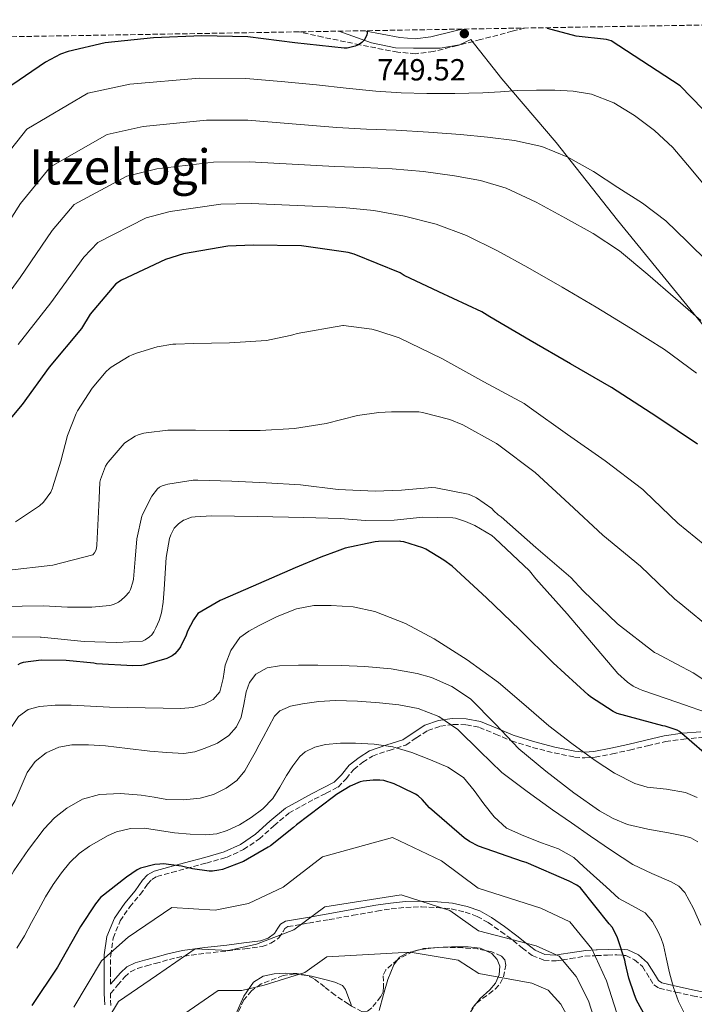
# Model space of a CAD drawing. Units: metres. Extents: x 613926 to 617393, y 4750197 to 4752568.
# Drawn here: x 616613 to 616834, y 4752238 to 4752561 of the extents above; entities that cross this region are included whole.
import ezdxf
from ezdxf.enums import TextEntityAlignment as Align

# ---------------------------------------------------------------- set-up
doc = ezdxf.new("R2010")
doc.units = ezdxf.units.M
doc.header["$MEASUREMENT"] = 0
doc.linetypes.add('DGN Style 3', pattern=[2.435890702152634, 1.739921930109024, -0.6959687720436097])
for name, color, linetype, lineweight in [('Camino', 7, 'DGN Style 3', 0), ('Cota de punto acotado terreno', 7, 'Continuous', 0), ('Curva de nivel directora', 30, 'Continuous', 30), ('Curva de nivel intermedia', 30, 'Continuous', 0), ('Estanque', 4, 'Continuous', 0), ('Límite de municipio', 7, 'Continuous', 0), ('Línea de cambio de uso (parcela vista)', 92, 'Continuous', 0), ('Margen derecho', 7, 'Continuous', 0), ('Punto acotado terreno (símbolo)', 7, 'Continuous', 0), ('Texto de Área (paraje) menor', 7, 'Continuous', 0), ('Zona arbolada', 92, 'DGN Style 3', 0)]:
    doc.layers.add(name, color=color, linetype=linetype, lineweight=lineweight)
doc.styles.add('Style-Arial', font='arial.ttf')

# ---------------------------------------------------------------- blocks, each defined once
blk = doc.blocks.new('5PATER')
at = {"layer": 'Estanque', "linetype": 'Continuous', "lineweight": 0}
h = blk.add_hatch(color=51, dxfattribs=at)
edge = h.paths.add_edge_path()
edge.add_ellipse((0, 0), major_axis=(-0.1095731443231308, -0.1110710700762829), ratio=0.9994222409660317, start_angle=0, end_angle=360)

msp = doc.modelspace()

# ---------------------------------------------------------------- linework, layer by layer
at = {"layer": 'Camino', "color": 7, "linetype": 'DGN Style 3', "lineweight": 0}
for points in [[(616778.5199999993, 4752558.51, 750.3399999999967), (616774.4800000002, 4752557.45, 750.3600000000006), (616764.0799999976, 4752554.720000002, 750.4199999999984), (616756.469999999, 4752552.77, 750.4199999999984), (616748.5799999967, 4752550.800000001, 750.4199999999984), (616742.7099999993, 4752550.07, 750.4600000000065), (616736.8399999997, 4752550.580000003, 750.4900000000054), (616724.4200000011, 4752552.990000002, 750.4900000000054), (616712.2399999971, 4752555.510000001, 750.4900000000054), (616704.4499999997, 4752557.260000001, 750.4900000000054)], [(616642.5100000006, 4752244.680000001, 668.4700000000012), (616642.4999999994, 4752248.650000001, 669.75), (616642.5699999988, 4752254.150000002, 671.2400000000056), (616643.36, 4752259.790000001, 671.8200000000071), (616645.6499999989, 4752265.42, 672.1999999999971), (616648.8299999973, 4752270.02, 672.7500000000001), (616652.3000000007, 4752274.119999999, 673.3500000000058), (616654.699999999, 4752277.550000003, 673.9600000000065), (616656.0399999979, 4752279.050000002, 674.2899999999937), (616657.739999999, 4752280.010000001, 674.5700000000071), (616662.5699999991, 4752281.360000002, 675.0599999999978), (616667.4100000005, 4752282.630000001, 675.3999999999943), (616673.9999999999, 4752284.440000001, 675.7200000000012), (616680.5899999992, 4752286.28, 676.0399999999937), (616686.2199999974, 4752288.84, 676.4299999999931), (616691.4099999998, 4752292.36, 676.8099999999978), (616696.1999999997, 4752296.700000001, 677.0500000000029), (616701.1299999983, 4752300.810000001, 677.1900000000023), (616705.2800000012, 4752303.16, 677.1199999999953), (616709.4499999998, 4752305.42, 677.1300000000048), (616713.3700000005, 4752307.369999999, 677.6300000000048), (616717.2600000018, 4752309.390000002, 678.2200000000012), (616719.9400000018, 4752312.119999999, 678.5200000000041), (616722.3799999983, 4752315.15, 678.8600000000007), (616725.370000001, 4752317.540000002, 679.3800000000049), (616728.5899999996, 4752319.560000001, 680.0099999999948), (616734.0300000003, 4752321.42, 681.1199999999955), (616739.4699999985, 4752323.150000002, 682.25), (616743.0300000012, 4752325.550000001, 682.6799999999931), (616746.6999999991, 4752327.950000001, 683.2100000000064), (616750.87, 4752329.340000002, 684.2500000000001), (616755.0900000001, 4752329.930000002, 685.3800000000047), (616759.3999999972, 4752329.850000001, 686.6100000000009), (616763.6599999998, 4752328.970000001, 687.8200000000071), (616768.9499999981, 4752326.76, 688.3000000000029), (616774.2199999987, 4752324.550000002, 688.779999999999), (616781.1499999978, 4752322.400000001, 690.8800000000047), (616788.2399999978, 4752320.580000003, 693.0000000000002), (616794.9600000011, 4752319.220000001, 694.8099999999978), (616798.3200000006, 4752318.930000001, 695.6399999999994), (616801.6800000002, 4752319.180000001, 696.3300000000019), (616807.3399999996, 4752320.28, 697.3000000000029), (616813.0100000004, 4752321.540000003, 698.25), (616818.9200000024, 4752322.939999999, 699.2299999999959), (616824.85, 4752324.300000001, 700.2299999999963), (616830.7799999999, 4752325.15, 701.300000000003), (616836.7500000001, 4752325.640000002, 702.4100000000036)], [(616642.5799999977, 4752237.660000001, 666.4199999999983), (616642.5300000008, 4752241.65, 667.550000000003), (616644.8500000008, 4752244.350000001, 667.5399999999936), (616647.1799999999, 4752247.050000001, 667.5299999999991), (616649.0700000009, 4752248.760000001, 667.3899999999995), (616651.3399999996, 4752249.869999999, 667.1399999999994), (616654.2800000011, 4752250.680000001, 666.850000000006), (616657.2299999993, 4752251.470000002, 666.5700000000071), (616661.8699999995, 4752252.800000002, 666.1600000000036), (616666.5700000002, 4752253.900000001, 665.800000000003), (616673.7699999998, 4752254.830000003, 665.3399999999965), (616680.9699999992, 4752255.630000002, 664.8999999999943), (616686.6399999998, 4752256.32, 664.5800000000017), (616692.2999999993, 4752257.030000002, 664.2599999999949), (616695.1799999982, 4752258.100000001, 664.1100000000006), (616697.8099999991, 4752259.850000001, 664.0099999999948), (616699.1900000004, 4752261.930000001, 664.0000000000001), (616699.8200000006, 4752262.99, 664.0099999999948), (616700.7500000005, 4752263.560000002, 664.0099999999948), (616707.5299999998, 4752264.730000001, 663.7899999999937), (616714.3200000003, 4752265.869999999, 663.6199999999953), (616722.1599999992, 4752267.279999999, 663.6900000000023), (616730.0000000001, 4752268.680000001, 663.8200000000071), (616734.7199999986, 4752269.380000004, 663.9100000000037), (616739.4699999985, 4752269.900000001, 664.0099999999948), (616744.6200000005, 4752270.060000002, 664.1499999999943), (616749.769999998, 4752269.830000003, 664.3300000000019), (616754.4400000018, 4752269.36, 664.6799999999931), (616759.0500000007, 4752268.360000002, 665.0299999999991), (616762.94, 4752266.930000001, 665.0800000000019), (616766.5399999986, 4752264.91, 665.100000000006), (616770.6900000017, 4752261.990000002, 665.3000000000029), (616774.7300000006, 4752259.020000001, 665.6100000000007), (616777.7999999995, 4752256.540000001, 666), (616781.0100000014, 4752254.09, 666.5700000000071), (616784.8799999983, 4752252.510000002, 665.929999999993), (616788.8799999993, 4752252.300000002, 665.3099999999978), (616790.890000001, 4752252.630000002, 665), (616793.5500000007, 4752253.080000001, 665.2200000000014), (616798.2899999993, 4752253.83, 667.8800000000048), (616801.6199999999, 4752254.029999999, 670.0000000000001), (616802.0100000009, 4752254.050000002, 670.2100000000065), (616805.7699999983, 4752254.220000002, 672.4799999999959), (616808.7700000001, 4752254.290000001, 674.1600000000036), (616810.9299999992, 4752254.140000001, 675), (616811.7299999995, 4752254.09, 675.2299999999959), (616814.6499999987, 4752252.710000004, 676.1600000000037), (616817.2300000002, 4752250.439999999, 677.0000000000001), (616819.7499999994, 4752246.420000001, 677.479999999996), (616820.9899999977, 4752244.480000001, 677.600000000006), (616822.730000001, 4752243.340000001, 677.8999999999944), (616828.1900000017, 4752242.070000002, 679.0800000000017), (616833.6799999991, 4752240.900000002, 680.2599999999949), (616838.3199999991, 4752239.9, 681.2200000000014)]]:
    msp.add_polyline3d(points, dxfattribs=at)
at = {"layer": 'Curva de nivel directora', "color": 30, "linetype": 'Continuous', "lineweight": 30, "flags": 128}
for points, elevation in [([(616896.9999999994, 4752496.07), (616896.6500000008, 4752495.820000002), (616895.6600000005, 4752495.660000001), (616891.0499999993, 4752495.5), (616875.6899999992, 4752496.550000001), (616874.4699999989, 4752496.87), (616870.28, 4752498.600000001), (616867.2699999993, 4752500.33), (616860.3600000005, 4752505.61), (616851.2099999995, 4752514.699999998), (616850.4099999992, 4752515.750000001), (616840.7499999988, 4752528.010000001), (616829.5799999996, 4752539.5), (616806.9199999993, 4752554.310000002), (616805.3899999983, 4752554.699999999), (616795.4299999983, 4752555.79), (616786.0299999993, 4752558.350000001), (616785.9899999992, 4752558.630000001)], 750.0000000000003), ([(616726.8899999987, 4752557.640000001), (616726.6999999988, 4752556.200000001), (616725.8299999993, 4752554.510000002), (616725.0999999985, 4752553.710000001), (616723.9499999996, 4752552.939999999), (616722.919999999, 4752552.52), (616720.2699999983, 4752551.850000001), (616719.269999999, 4752551.850000001), (616703.0499999983, 4752553.61), (616687.63, 4752555.66), (616672.4599999998, 4752555.920000002), (616656.6199999991, 4752555.340000001), (616640.709999999, 4752553.640000002), (616628.6500000004, 4752550.83), (616626.1200000001, 4752549.9), (616621.129999999, 4752547.28), (616607.9799999993, 4752538.380000002)], 750.0000000000001), ([(616835.3399999997, 4752421.930000002), (616821.9299999987, 4752430.860000002), (616807.1099999994, 4752440.49), (616793.6099999989, 4752448.270000001), (616780.3299999996, 4752455.980000002), (616767.0799999996, 4752463.66), (616764.4199999997, 4752465.350000001), (616750.3400000002, 4752471.91), (616738.9199999986, 4752477.29), (616737.6100000008, 4752478.119999999), (616722.5399999992, 4752484.270000001), (616720.5199999984, 4752484.810000001), (616705.2299999997, 4752486.990000002), (616689.3199999998, 4752487.210000002), (616681.0699999997, 4752486.859999999), (616666.5399999989, 4752484.4), (616660.5899999988, 4752482.510000002), (616646.1200000005, 4752475.760000002), (616644.2299999995, 4752474.57), (616635.8200000008, 4752464.560000001), (616632.9399999996, 4752459.850000001), (616622.3400000003, 4752447.180000001), (616613.4499999988, 4752434.960000004), (616602.7600000001, 4752422.28)], 725.0000000000001), ([(616837.4699999999, 4752320.57), (616829.4199999988, 4752327.640000001), (616828.5999999985, 4752328.050000002), (616824.6899999991, 4752329.359999999), (616823.9, 4752329.490000002), (616808.8899999985, 4752333.51), (616807.5699999998, 4752334.140000001), (616800.149999999, 4752338.970000001), (616799.4000000004, 4752339.690000001), (616787.8800000001, 4752350.190000001), (616776.8000000003, 4752361.050000002), (616765.9599999997, 4752371.49), (616754.7699999983, 4752381.840000001), (616751.9999999988, 4752383.83), (616746.1000000001, 4752387.490000002), (616745.1199999988, 4752387.930000001), (616738.8499999992, 4752389.860000002), (616737.8599999989, 4752390.010000001), (616737.5899999986, 4752390.04), (616730.5199999987, 4752390), (616729.41, 4752389.83), (616728.9299999995, 4752389.74), (616719.5899999987, 4752387.74), (616716.9099999988, 4752386.810000002), (616711.6000000001, 4752384.87), (616703.2000000003, 4752381.350000001), (616689.4000000004, 4752375.320000002), (616678.5099999983, 4752370.620000001), (616671.1900000002, 4752366.289999999), (616670.9299999988, 4752366.01), (616669.7999999999, 4752364.310000001), (616667.8399999997, 4752360.530000002), (616667.3899999983, 4752359.260000002), (616665.4799999993, 4752355.360000002), (616664.9599999986, 4752354.59), (616663.5999999996, 4752353.100000001), (616662.7300000001, 4752352.450000001), (616661.9399999988, 4752352.010000001), (616661.0400000003, 4752351.619999999), (616653.480000001, 4752349.410000001), (616652.7999999991, 4752349.300000002), (616649.8399999999, 4752349.180000001), (616637.8799999993, 4752349.830000001), (616637.0799999991, 4752350.01), (616627.9399999996, 4752350.939999999), (616619.7499999999, 4752350.990000002), (616613.7999999997, 4752350.260000001), (616612.8399999986, 4752349.940000001), (616612.0499999997, 4752349.540000001)], 700.0000000000001), ([(616818.1800000002, 4752234.12), (616815.3099999981, 4752239.440000001), (616814.4999999988, 4752241.550000003), (616812.7399999998, 4752246.600000001), (616811.7099999995, 4752251.390000002), (616811.4500000001, 4752252.570000002), (616809.0499999995, 4752259.869999999), (616807.3399999996, 4752263.28), (616806.3400000005, 4752264.480000001), (616796.9100000003, 4752276.32), (616795.7100000001, 4752277.150000002), (616793.1900000009, 4752278.470000001), (616779.0499999989, 4752284.600000001), (616777.8799999999, 4752284.939999999), (616763.4200000005, 4752289.980000002), (616760.4299999998, 4752291.490000002), (616758.6300000005, 4752292.7), (616747.3200000006, 4752302.53), (616744.8700000007, 4752305.26), (616743.5599999987, 4752306.470000001), (616742.7199999985, 4752307.029999999), (616738.4600000002, 4752309.170000001), (616735.6500000006, 4752310.460000001), (616732.2499999988, 4752311.550000002), (616730.9199999988, 4752311.680000002), (616728.7599999995, 4752311.690000001), (616725.4499999993, 4752311.310000001), (616724.5599999996, 4752311.050000001), (616721.2099999991, 4752309.62), (616716.7099999997, 4752306.930000002), (616715.7499999986, 4752306.140000002), (616703.6299999994, 4752296.949999999), (616702.6199999992, 4752296.110000002), (616695.0300000008, 4752290.050000002), (616694.2599999995, 4752289.630000001), (616686.1500000004, 4752284.990000002), (616679.2999999995, 4752282.279999999), (616678.1399999994, 4752282.060000001), (616675.9600000001, 4752281.740000002), (616674.9499999998, 4752281.740000002), (616669.449999999, 4752282.500000001), (616665.8199999991, 4752283.42), (616659.9000000004, 4752284.180000001), (616658.6799999999, 4752284.11), (616657.0399999993, 4752283.940000001), (616652.35, 4752282.78), (616651.2799999992, 4752282.190000001), (616647.8199999991, 4752279.820000002), (616639.2699999996, 4752273.140000002), (616637.5399999997, 4752271.09), (616632.629999999, 4752263.58), (616625.1299999999, 4752250.210000002), (616616.6499999996, 4752237.730000001)], 675.0000000000001)]:
    msp.add_lwpolyline(points, dxfattribs=dict(at, elevation=elevation))
at = {"layer": 'Curva de nivel intermedia', "color": 30, "linetype": 'Continuous', "lineweight": 0, "flags": 128}
for points, elevation in [([(616839.1799999997, 4752505.060000001), (616833.2000000007, 4752512.179999999), (616827.2100000003, 4752519.329999999), (616821.2400000002, 4752524.92), (616814.5700000004, 4752529.83), (616807.8200000002, 4752533.960000001), (616800.490000001, 4752536.769999999), (616794.4900000017, 4752537.83), (616788.4600000012, 4752538.149999999), (616782.3800000015, 4752538.13), (616776.2999999997, 4752537.949999998), (616770.5700000009, 4752537.57), (616764.8399999999, 4752537.220000001), (616755.6300000009, 4752537.019999999), (616746.4100000008, 4752537.060000001), (616738.0199999999, 4752537.230000001), (616729.6400000004, 4752537.73), (616719.9000000015, 4752538.82), (616710.1600000006, 4752539.909999998), (616698.5700000012, 4752540.949999998), (616686.9900000007, 4752541.989999999), (616671.7100000011, 4752542.01), (616648.8600000008, 4752540.11), (616635.0700000019, 4752537.169999998), (616615.0500000014, 4752525.310000001), (616602.5099999999, 4752509.630000001)], 745), ([(616838.8900000014, 4752481.499999999), (616831.9199999999, 4752488.390000001), (616824.8700000001, 4752495.199999998), (616817.2400000015, 4752500.980000001), (616809.1900000003, 4752506.210000001), (616801.1000000011, 4752511.390000001), (616792.6800000012, 4752516.130000001), (616784.1600000008, 4752519.58), (616775.2400000001, 4752521.569999999), (616766.3700000009, 4752522.710000001), (616757.4800000016, 4752523.55), (616746.9100000014, 4752524.34), (616736.3300000001, 4752525.029999999), (616726.6000000003, 4752525.36), (616716.8799999995, 4752525.829999999), (616702.2200000013, 4752527.060000001), (616687.5700000019, 4752528.289999999), (616674.0500000013, 4752528.23), (616653.2800000019, 4752526.180000001), (616641.4500000011, 4752523.509999999), (616622.8200000009, 4752512.92), (616612.9400000013, 4752500.869999999), (616602.7800000003, 4752485.06)], 740.0000000000001), ([(616836.3900000004, 4752462.489999998), (616828.1100000012, 4752469.76), (616819.0099999994, 4752477.640000001), (616809.7400000002, 4752485.350000001), (616801.0900000001, 4752491.09), (616791.9500000004, 4752496.130000001), (616782.3700000005, 4752501.350000001), (616772.4300000005, 4752505.890000001), (616764.070000001, 4752508.41), (616755.5000000013, 4752509.949999998), (616745.2599999997, 4752511.369999997), (616734.9900000013, 4752512.289999999), (616725.560000001, 4752512.680000001), (616716.1399999997, 4752513.09), (616702.150000002, 4752513.849999999), (616688.1500000008, 4752514.600000001), (616676.3899999993, 4752514.439999999), (616657.7000000009, 4752512.250000001), (616647.8300000003, 4752509.84), (616630.5800000015, 4752500.529999999), (616623.3700000008, 4752492.099999998), (616612.8299999996, 4752476.66), (616601.9600000001, 4752462.010000001)], 735.0000000000001), ([(616834.9800000021, 4752445.210000001), (616824.4900000001, 4752452.96), (616813.3299999998, 4752460.039999999), (616802.030000001, 4752466.880000001), (616790.8100000004, 4752473.460000001), (616779.5300000017, 4752479.939999999), (616769.6100000021, 4752485.350000001), (616759.4300000007, 4752490.369999998), (616749.4500000007, 4752494.13), (616739.0800000017, 4752496.709999999), (616728.9900000021, 4752498.59), (616718.8300000009, 4752499.650000001), (616703.7800000014, 4752500.279999999), (616688.740000001, 4752500.909999999), (616678.7300000017, 4752500.65), (616662.1199999999, 4752498.320000002), (616654.2099999995, 4752496.169999998), (616638.350000001, 4752488.140000001), (616633.8000000002, 4752483.34), (616622.8800000013, 4752468.26), (616612.1500000001, 4752454.599999999)], 730), ([(616840.7000000018, 4752386.37), (616828.88, 4752395.970000001), (616817.9600000011, 4752406.42), (616817.350000001, 4752407.029999999), (616805.0100000005, 4752416.489999998), (616792.6499999999, 4752425.13), (616780.0500000003, 4752434.07), (616778.4100000019, 4752435.249999999), (616765.1000000014, 4752442.430000001), (616751.3799999997, 4752450.060000001), (616737.2900000013, 4752456.81), (616730.2700000005, 4752459.17), (616728.3700000006, 4752459.679999999), (616719.0099999997, 4752460.88), (616718.8100000008, 4752460.88), (616703.8200000017, 4752458.289999999), (616702.370000001, 4752457.849999999), (616701.5500000007, 4752457.560000001), (616693.7300000021, 4752456), (616681.5999999995, 4752455.17), (616669.7400000019, 4752454.960000001), (616663.9400000017, 4752454.779999999), (616662.9700000016, 4752454.779999999), (616657.890000001, 4752453.880000001), (616651.0100000009, 4752451.74), (616649.6100000017, 4752451.21), (616648.6100000005, 4752450.819999999), (616642.7200000007, 4752447.17), (616642.0999999995, 4752446.659999999), (616641.1000000002, 4752445.79), (616636.4800000001, 4752440.32), (616631.6900000002, 4752432.869999998), (616631.2099999995, 4752431.99), (616628.4100000011, 4752424.739999998), (616626.1800000004, 4752416.319999998), (616623.600000001, 4752407.890000001), (616623.4400000002, 4752407.460000001), (616622.9500000007, 4752406.189999999), (616620.4800000007, 4752402.890000001), (616619.2400000002, 4752401.630000002), (616611.2600000006, 4752396.42)], 720), ([(616650.6500000012, 4752424.52), (616651.6200000013, 4752424.96), (616653.49, 4752425.519999999), (616654.2099999995, 4752425.65), (616661.3900000012, 4752426.519999998), (616669.6500000001, 4752426.5), (616670.4500000004, 4752426.489999999), (616681.6500000008, 4752426.410000001), (616691.7000000002, 4752426.439999999), (616702.9500000001, 4752427.100000001), (616713.4000000017, 4752428.74), (616723.640000001, 4752431.38), (616730.6799999997, 4752432.300000001), (616734.77, 4752432.52), (616743.8100000012, 4752432.48), (616744.9700000014, 4752432.329999999), (616753.9099999998, 4752430.01), (616758.2100000003, 4752428.289999999), (616769.29, 4752422.189999999), (616770.0099999999, 4752421.63), (616781.9700000002, 4752412.57), (616793.1300000006, 4752402.329999999), (616804.2500000006, 4752392.09), (616816.5700000009, 4752381.850000001), (616827.8600000008, 4752371.05), (616829.3099999991, 4752369.970000001), (616841.0500000005, 4752360.369999998)], 715.0000000000001), ([(616608.3500000003, 4752380.429999999), (616623.5300000017, 4752382.230000001), (616636.7300000006, 4752385.619999998), (616637.2699999991, 4752386.230000001), (616637.6500000014, 4752387), (616637.9199999997, 4752387.81), (616638.0300000013, 4752388.810000001), (616638.8000000003, 4752404.060000001), (616639.0100000004, 4752409.400000001), (616639.2000000003, 4752410.269999999), (616640.85, 4752414.689999999), (616641.400000002, 4752415.560000001), (616641.6900000003, 4752416.010000001), (616647.01, 4752422.180000001), (616647.2300000014, 4752422.369999999), (616650.6500000012, 4752424.52)], 715.0000000000001), ([(616846.9200000003, 4752338.239999999), (616833.8700000012, 4752346.92), (616823.1900000015, 4752352.569999999), (616822.17, 4752353.09), (616821.2300000013, 4752353.58), (616808.9800000002, 4752362.909999999), (616797.7100000004, 4752373.77), (616793.7200000007, 4752378.140000001), (616782.2200000007, 4752388.010000001), (616770.7699999998, 4752398.02), (616769.8100000009, 4752398.71), (616768.4299999997, 4752399.990000002), (616767.7900000003, 4752400.769999999), (616762.7099999997, 4752404.269999999), (616760.8800000013, 4752405.220000002), (616759.9699999995, 4752405.519999999), (616749.3400000011, 4752407.550000001), (616748.0400000003, 4752407.65), (616739.2600000005, 4752406.970000002), (616738.0700000013, 4752406.770000001), (616729.4400000013, 4752406.529999998), (616717.2900000009, 4752406.989999999), (616704.9400000015, 4752408.519999998), (616693.6300000015, 4752409.249999999), (616682.4000000019, 4752409.73), (616671.2000000014, 4752410.050000002), (616669.6700000003, 4752410.050000002), (616661.36, 4752408.810000001), (616660.5300000006, 4752408.59), (616659.5300000015, 4752408.27), (616658.6399999997, 4752407.81), (616657.9600000002, 4752407.3), (616656.1299999997, 4752404.899999999), (616654.7400000015, 4752402.32), (616652.8600000017, 4752398.529999999), (616652.7900000003, 4752398.31), (616651.2100000001, 4752390.859999998), (616650.64, 4752384.180000001), (616650.0700000002, 4752377.61), (616649.88, 4752376.59), (616649.0700000009, 4752374.199999999)], 710.0000000000003), ([(616840.4000000001, 4752333.13), (616828.4900000012, 4752337.249999999), (616817.3900000012, 4752341.060000001), (616816.2100000011, 4752341.55), (616814.2300000007, 4752342.529999999), (616812.3399999996, 4752343.81), (616809.1400000011, 4752346.699999999), (616802.3200000017, 4752354.619999999), (616792.4800000001, 4752366.210000001), (616782.2499999997, 4752377.739999999), (616780.1599999998, 4752380.399999999), (616768.7800000005, 4752391.019999999), (616767.75, 4752391.96), (616762.1399999998, 4752395.239999999), (616759.12, 4752396.58), (616755.8000000007, 4752397.59), (616754.9600000003, 4752397.730000001), (616745.0899999999, 4752397.92), (616735.6600000019, 4752396.929999999), (616726.2500000016, 4752396.859999999), (616717.9000000011, 4752397.53), (616706.0400000013, 4752397.850000001), (616690.7900000005, 4752398.23), (616675.6900000018, 4752398.38), (616670.360000001, 4752398.119999998), (616669.1200000005, 4752397.930000001), (616666.6500000006, 4752397.029999999), (616666.4699999995, 4752396.929999999), (616664.8899999993, 4752395.78), (616664.0600000002, 4752395.02), (616663.47, 4752394.3), (616662.3300000001, 4752392.179999999), (616661.8899999997, 4752390.980000001), (616660.8100000002, 4752384.74), (616660.1300000006, 4752374.369999999), (616659.7700000008, 4752370.029999998), (616659.2300000021, 4752366.57)], 705), ([(616649.0700000009, 4752374.199999999), (616648.6300000006, 4752373.300000001), (616647.3400000008, 4752371.869999998), (616645.9600000017, 4752370.71), (616645.1300000002, 4752370.100000001), (616643.4800000007, 4752369.34), (616642.2400000002, 4752369), (616636.3799999995, 4752368.399999999), (616628.3600000021, 4752368.390000001), (616620.4900000019, 4752368.910000001), (616606.5399999998, 4752368.619999998)], 710.0000000000003), ([(616835.2400000015, 4752305.98), (616831.3800000012, 4752307.56), (616825.1000000003, 4752308.67), (616818.7500000002, 4752309.300000001), (616814.7400000002, 4752310.499999999), (616808.0300000003, 4752313.960000001), (616801.6800000002, 4752318.050000002), (616794.0100000012, 4752323.689999999), (616786.5200000011, 4752329.509999999), (616778.2400000021, 4752336.61), (616769.9400000006, 4752343.720000001), (616759.650000002, 4752351.179999999), (616748.8200000003, 4752357.989999999), (616739.3800000012, 4752363.039999999), (616729.3000000005, 4752366.949999998), (616722.1800000014, 4752368.48), (616715.0300000011, 4752369), (616709.3300000014, 4752368.929999999), (616703.6400000006, 4752367.909999999), (616697.2100000001, 4752365.380000002), (616691.0900000001, 4752362.279999999), (616687.9400000006, 4752360.59), (616685.0100000004, 4752358.439999999), (616682.0599999999, 4752354.189999999), (616680.1500000011, 4752349.42), (616679.4699999995, 4752345.019999999), (616678.4200000011, 4752340.649999999), (616676.2599999997, 4752338.119999999), (616673.3600000006, 4752336.55), (616669.5099999993, 4752335.539999999), (616665.6200000001, 4752335.210000001), (616659.7599999995, 4752335.300000001), (616653.91, 4752335.400000001), (616648.0499999993, 4752335.499999999), (616642.2000000001, 4752335.59), (616635.89, 4752335.899999999)], 695), ([(616659.2300000021, 4752366.57), (616658.480000001, 4752364), (616657.3900000004, 4752361.609999998), (616656.7199999997, 4752360.29), (616656.1000000006, 4752359.390000001), (616655.3499999995, 4752358.649999999), (616653.8499999997, 4752357.699999999), (616653.0200000005, 4752357.310000001), (616644.490000001, 4752356.850000001), (616633.8800000006, 4752357.109999999), (616619.6900000017, 4752358.58), (616619.3800000009, 4752358.600000001), (616607.0400000005, 4752358.699999998)], 705), ([(616835.4100000013, 4752291.430000001), (616833.1400000004, 4752292.710000001), (616830.7199999995, 4752293.42), (616825.7500000007, 4752294.31), (616818.9900000016, 4752295.519999999), (616812.3100000008, 4752297.060000001), (616807.570000002, 4752299.07), (616803.1100000006, 4752301.58), (616794.6399999993, 4752307.49), (616785.4900000007, 4752314.569999999), (616776.6600000019, 4752321.960000001), (616768.8499999997, 4752330.170000001), (616760.7899999997, 4752338.34), (616754.6500000019, 4752342.429999998), (616747.9599999997, 4752345.31), (616743.2500000002, 4752346.599999999), (616734.7000000007, 4752348.15), (616726.0999999996, 4752348.970000001), (616718.3600000015, 4752349.25), (616710.6100000021, 4752349.409999998), (616704.3100000012, 4752349.38), (616698.0000000012, 4752349.160000001), (616693.9600000001, 4752348.51), (616690.2000000004, 4752346.409999999), (616688.2100000011, 4752343.699999998), (616687.1200000005, 4752340.649999999), (616686.3400000003, 4752336.480000001), (616685.4599999996, 4752332.33), (616683.8500000003, 4752329.09), (616681.4299999997, 4752326.310000001), (616677.6900000002, 4752323.81), (616673.6199999999, 4752322.090000001), (616670.1599999998, 4752320.930000001), (616666.6399999994, 4752320.419999998), (616661.0100000012, 4752320.680000001), (616655.3800000009, 4752321.189999999)], 690.0000000000001), ([(616635.89, 4752335.899999999), (616629.5900000012, 4752336.3), (616624.3699999999, 4752336.279999999), (616619.1600000019, 4752335.850000001), (616615.4400000004, 4752334.86), (616612.2400000019, 4752332.52), (616609.4099999998, 4752328.250000001), (616607.5099999999, 4752323.689999999), (616604.9800000021, 4752316.449999998), (616602.4500000017, 4752309.220000001), (616600.8899999993, 4752304.789999999), (616598.6100000016, 4752300.710000001), (616593.5700000013, 4752295.710000001), (616588.1800000002, 4752291.180000001), (616582.8200000002, 4752286.84), (616577.6800000014, 4752282.279999999), (616572.3900000007, 4752276.84), (616567.1100000013, 4752271.390000001), (616560.7900000003, 4752264.099999999), (616550.1300000006, 4752252.289999999), (616537.360000001, 4752242.76), (616515.9000000011, 4752236.21)], 695), ([(616836.4300000004, 4752264.099999999), (616833.9699999995, 4752269.499999999), (616831.1900000012, 4752274.789999999), (616829.2000000018, 4752276.800000001), (616826.7099999997, 4752278.25), (616820.3200000015, 4752281.019999999), (616814.100000001, 4752284.01), (616807.0900000016, 4752288.59), (616800.1500000012, 4752293.289999999), (616793.9300000007, 4752297.600000001), (616787.7300000003, 4752301.929999999), (616779.3600000018, 4752307.970000001), (616771.0899999995, 4752314.150000001), (616763.8099999995, 4752321.119999998), (616756.5600000008, 4752328.289999999), (616750.3899999994, 4752332.49), (616743.5099999995, 4752335.210000001), (616737.1900000006, 4752336.390000001), (616730.8400000005, 4752337.06), (616723.6000000008, 4752337.529999998), (616716.3699999999, 4752337.770000001), (616710.9600000008, 4752337.470000001), (616705.5600000008, 4752336.680000001), (616701.6600000003, 4752335.92), (616698.0900000007, 4752334.429999999), (616696.4000000008, 4752332.649999999), (616694.5099999999, 4752329.16), (616692.6900000004, 4752325.67), (616691.3499999995, 4752323.21), (616690.0000000015, 4752320.74), (616688.3200000006, 4752317.699999998), (616686.6100000008, 4752314.66), (616683.9599999998, 4752311.48), (616680.4700000007, 4752308.970000001), (616676.3300000011, 4752306.92), (616671.9600000014, 4752305.77), (616666.4699999995, 4752305.190000001)], 684.9999999999999), ([(616655.3800000009, 4752321.189999999), (616648.1100000021, 4752322.059999999), (616640.85, 4752322.92), (616635.3200000002, 4752323.269999999), (616629.7800000012, 4752323.239999999), (616625.5000000009, 4752322.509999998), (616621.4000000015, 4752320.619999999), (616617.7900000018, 4752317.75), (616615.1200000007, 4752314.150000001), (616613.1400000004, 4752309.509999999), (616611.1599999999, 4752304.939999999), (616607.7400000001, 4752299.109999998), (616603.9200000003, 4752293.539999999), (616597.3200000019, 4752285.349999999), (616590.7400000016, 4752277.159999998), (616585.1200000001, 4752270.070000002), (616579.4900000019, 4752262.980000001), (616572.0199999998, 4752254.369999999), (616561.5000000009, 4752242.560000001), (616549.4800000002, 4752232.529999999)], 690.0000000000001), ([(616735.2500000005, 4752322.600000001), (616729.1500000008, 4752323.470000001), (616723.0300000008, 4752323.81), (616718.0700000009, 4752323.800000001), (616713.110000001, 4752323.3), (616709.6399999998, 4752322.499999999), (616706.4600000014, 4752320.970000001), (616704.6599999998, 4752319.399999999), (616702.3600000021, 4752316.349999998), (616700.3700000006, 4752313.189999999), (616698.1599999999, 4752309.350000001), (616695.8300000009, 4752305.57), (616692.5300000017, 4752302.220000001), (616688.6600000004, 4752299.430000001), (616684.9000000008, 4752297.029999999), (616680.8500000007, 4752295.08), (616677.3900000006, 4752294.03), (616673.8700000002, 4752293.67), (616668.7100000014, 4752293.9), (616663.5700000006, 4752294.380000001), (616658.6100000006, 4752295.13), (616653.6500000008, 4752295.850000001), (616649.0700000009, 4752295.74), (616644.5, 4752294.630000001), (616641.7599999995, 4752293.46), (616639.1900000013, 4752292.069999999), (616635.6300000007, 4752289.98), (616632.2700000012, 4752287.590000001), (616629.1200000019, 4752284.579999999), (616626.3900000005, 4752281.189999999), (616623.6800000014, 4752277.36), (616621.2000000004, 4752273.380000001), (616618.8700000013, 4752269.13), (616616.5300000011, 4752264.87), (616614.2500000012, 4752260.599999999), (616611.7300000022, 4752256.49)], 680), ([(616830.9000000006, 4752235.229999999), (616829.0700000002, 4752238.949999998), (616827.4600000007, 4752243.62), (616826.1300000007, 4752248.359999998), (616825.1500000019, 4752252.9), (616824.1500000004, 4752257.449999999), (616823.3800000015, 4752259.680000001), (616822.4200000004, 4752261.859999999), (616820.5800000008, 4752265.199999998), (616818.130000001, 4752268.130000001), (616813.7600000014, 4752270.509999999), (616809.4299999995, 4752272.809999999), (616805.3000000011, 4752276.58), (616801.1700000005, 4752280.359999999), (616797.9200000005, 4752283.350000001), (616794.6399999993, 4752286.31), (616789.6000000011, 4752289.09), (616784.0800000003, 4752291.109999998), (616778.2700000011, 4752293.349999998), (616772.5600000002, 4752295.91), (616768.5300000003, 4752299.56), (616765.1399999994, 4752303.909999999), (616761.9100000019, 4752308.279999999), (616758.4200000004, 4752312.49), (616753.2999999997, 4752315.880000001), (616747.6, 4752318.310000001), (616741.5200000004, 4752320.74), (616735.2500000005, 4752322.600000001)], 680), ([(616666.4699999995, 4752305.190000001), (616661.0100000012, 4752305.319999999), (616656.8200000003, 4752306.010000001), (616652.6300000015, 4752306.730000001), (616645.7600000006, 4752307.230000001), (616638.8700000017, 4752306.92), (616633.2999999995, 4752305.369999999), (616628.1200000006, 4752302.439999999), (616624.1100000006, 4752299.289999999), (616620.6900000008, 4752295.659999999), (616615.5499999998, 4752288.849999999), (616610.7700000011, 4752281.83), (616606.75, 4752274.630000001), (616602.3900000014, 4752267.689999999), (616597.1299999999, 4752261.119999999), (616591.8800000015, 4752254.560000001), (616583.2500000015, 4752244.639999999), (616572.8600000001, 4752232.84)], 684.9999999999999), ([(616808.7700000001, 4752235.130000001), (616805.4700000009, 4752245.800000002), (616800.5600000003, 4752256.3), (616793.3499999996, 4752265.109999998), (616783.820000001, 4752269.590000001), (616763.2400000016, 4752276.159999999), (616751.2600000012, 4752285.189999999), (616735.1299999999, 4752292.77), (616712.1800000012, 4752286.49), (616699.2199999995, 4752276.52), (616687.8500000013, 4752271.210000001), (616676.8499999997, 4752268.92), (616662.690000002, 4752269.859999998), (616648.2599999995, 4752260.16), (616639.5800000003, 4752252.300000002), (616630.480000001, 4752237.130000001)], 670), ([(616802.1500000019, 4752230.98), (616799.4600000005, 4752239.179999999), (616795.5100000009, 4752247.189999999), (616789.8200000003, 4752253.899999999), (616782.3500000003, 4752257.289999999), (616763.3400000001, 4752262.189999999), (616753.9700000002, 4752268.899999999), (616738.0199999999, 4752274), (616712.8600000007, 4752270.06), (616702.78, 4752262.5), (616690.4400000018, 4752257.779999999), (616681.270000001, 4752255.75), (616670.2900000017, 4752256.249999999), (616657.5800000002, 4752247.580000001), (616645.1799999995, 4752238.970000001), (616638.1100000017, 4752227.390000001)], 665.0000000000001), ([(616793.4500000002, 4752232.550000002), (616790.4700000007, 4752238.09), (616786.2900000009, 4752242.679999999), (616780.8799999995, 4752244.999999999), (616763.4500000018, 4752248.230000001), (616756.6800000014, 4752252.609999999), (616740.9200000013, 4752255.220000001), (616713.5500000014, 4752253.640000001), (616706.3499999996, 4752248.48), (616693.0300000003, 4752244.349999999), (616685.690000002, 4752242.58), (616677.8900000014, 4752242.649999999), (616666.900000001, 4752235.01)], 660)]:
    msp.add_lwpolyline(points, dxfattribs=dict(at, elevation=elevation))
at = {"layer": 'Límite de municipio', "color": 7, "linetype": 'Continuous', "lineweight": 0}
msp.add_polyline3d([(616717.5, 4752557.480000001, 750.3200000000002), (616728.1999999993, 4752553.619999999, 750.11), (616736.0899999999, 4752552.050000001, 750.4400000000002), (616742.0599999987, 4752551.850000001, 750.4000000000001), (616750.8200000003, 4752551.939999999, 750.27), (616757.1600000003, 4752553.01, 750.4000000000001), (616760.8299999982, 4752554.699999999, 750.2), (616770.9899999984, 4752541.84, 746.1900000000002), (616788.8500000016, 4752520.92, 740.72), (616809.0500000007, 4752495.449999999, 737.34), (616846.8399999999, 4752449.210000001, 733.76)], dxfattribs=at)
at = {"layer": 'Línea de cambio de uso (parcela vista)', "color": 92, "linetype": 'Continuous', "lineweight": 0, "extrusion": (-0.1217563543455592, -0.5708382984860411, 0.811984622488653), "elevation": -2787326.268755543, "flags": 128}
msp.add_lwpolyline([(-388154.2289778221, 3878717.730334936), (-388151.8588010842, 3878719.158860285), (-388147.8905573995, 3878720.861851647)], dxfattribs=at)
at = {"layer": 'Línea de cambio de uso (parcela vista)', "color": 92, "linetype": 'Continuous', "lineweight": 0, "extrusion": (0.01407602420958641, -0.9074113668197031, 0.4200077105349965), "elevation": -4303292.585308025, "flags": 128}
msp.add_lwpolyline([(690383.9216863267, 1992326.530343868), (690384.2829471221, 1992326.625107563), (690385.3601490926, 1992326.743672373)], dxfattribs=at)
at = {"layer": 'Línea de cambio de uso (parcela vista)', "color": 92, "linetype": 'Continuous', "lineweight": 0, "extrusion": (-0.09915149104570366, -0.006128821843807049, 0.995053475631446), "elevation": -89619.32626579242, "flags": 128}
msp.add_lwpolyline([(-4705153.537112931, 904335.912358195), (-4705153.537112931, 904337.917578008)], dxfattribs=at)
at = {"layer": 'Línea de cambio de uso (parcela vista)', "color": 92, "linetype": 'Continuous', "lineweight": 0, "extrusion": (-0.2838778893407573, -0.3497616691235301, 0.8927934356587525), "elevation": -1836649.82105, "flags": 128}
msp.add_lwpolyline([(-2515916.269181238, 3641572.477811331), (-2515916.269181237, 3641571.875102529)], dxfattribs=at)
at = {"layer": 'Línea de cambio de uso (parcela vista)', "color": 92, "linetype": 'Continuous', "lineweight": 0}
for points in [[(616736.7764999997, 4752252.6764, 657.3108000000066), (616737.4299999997, 4752253.52, 657.6600000000036), (616740.0899999999, 4752254.980000001, 658.7599999999948), (616741.8899999997, 4752255.430000001, 659.3462000000001)], [(616752.0477999998, 4752256.829600001, 661.5668000000006), (616754.4800000006, 4752256.980000001, 661.8099999999977), (616759.9900000002, 4752256.960000001, 661.9600000000064), (616763.9100000003, 4752256.5, 662.0200000000041), (616765.6332, 4752255.697000001, 662.0244999999995)], [(616765.6332, 4752255.697000001, 662.0244999999995), (616767.7300000006, 4752254.720000001, 662.029999999999), (616769.54, 4752252.789999999, 661.9799999999959), (616770.3600000005, 4752250.560000001, 661.8999999999943), (616770.1200000001, 4752247.779999999, 661.6999999999971), (616768.9500000002, 4752245.060000001, 661.320000000007), (616767.1200000001, 4752242.77, 659.8500000000058), (616763.9000000004, 4752239.949999999, 657.6999999999971), (616762.7153000003, 4752238.490599999, 656.7513999999937)], [(616730.7300000006, 4752236.050000001, 654.7599999999948), (616732.1500000004, 4752241.279999999, 655.7599999999948), (616733.6200000001, 4752246.210000001, 656.1300000000047), (616735.54, 4752251.08, 656.6499999999943), (616736.7764999997, 4752252.6764, 657.3108000000066)], [(616721.7084999997, 4752237.5121, 655.0040000000008), (616721.4400000004, 4752238.25, 655.1499999999943), (616719.7300000006, 4752242.949999999, 656.0800000000017), (616718.7199999997, 4752244.289999999, 656.4400000000023), (616716.1799999997, 4752245.390000001, 657.0399999999936), (616713.3300000001, 4752246.08, 657.6100000000006), (616708.5300000003, 4752247.289999999, 658.3999999999943), (616703.6699999999, 4752248.130000001, 658.8300000000017), (616700, 4752248.33, 658.929999999993), (616696.3099999996, 4752248.07, 658.9600000000064), (616692.7000000002, 4752247.300000001, 658.9799999999959), (616689.5300000003, 4752245.32, 658.8300000000017), (616686.3099999996, 4752240.76, 658.0500000000029), (616684.1500000004, 4752235.84, 657.1600000000036), (616681.4299999997, 4752229.130000001, 656.3500000000058), (616681.1503999997, 4752228.422599999, 656.247000000003)], [(616762.3761999998, 4752238.072799999, 656.4799000000058), (616761.1399999997, 4752236.550000001, 655.4900000000052)]]:
    msp.add_polyline3d(points, dxfattribs=at)
at = {"layer": 'Margen derecho', "color": 7, "linetype": 'Continuous', "lineweight": 0}
for points in [[(616757.9899999968, 4752558.160000001, 750.4199999999984), (616755.28, 4752557.470000001, 750.4199999999984), (616747.6900000017, 4752555.57, 750.4199999999984), (616742.6199999999, 4752554.940000001, 750.4600000000065), (616737.5100000004, 4752555.380000001, 750.4900000000054), (616725.9699999979, 4752557.62, 750.4900000000054)], [(616836.4299999983, 4752327.540000002, 703.25), (616830.4200000024, 4752327.040000001, 702.1399999999995), (616824.3599999984, 4752326.17, 701.0500000000029), (616818.359999999, 4752324.790000003, 700.0399999999937), (616812.4499999993, 4752323.4, 699.0599999999978), (616806.8199999988, 4752322.15, 698.1100000000006), (616801.2699999989, 4752321.060000002, 697.1600000000036), (616798.1399999995, 4752320.840000001, 696.5), (616795.0100000004, 4752321.130000002, 695.6799999999931), (616788.4299999999, 4752322.480000001, 693.8699999999953), (616781.4200000004, 4752324.290000002, 691.75), (616774.7300000006, 4752326.410000001, 689.6499999999943), (616769.6299999976, 4752328.550000003, 689.1600000000036), (616764.0799999976, 4752330.850000001, 688.6900000000023), (616759.3700000005, 4752331.770000001, 687.4799999999959), (616754.7399999968, 4752331.830000001, 686.229999999996), (616750.2300000007, 4752331.180000001, 685.0500000000029), (616745.7199999979, 4752329.67, 683.929999999993), (616741.8700000012, 4752327.170000001, 683.3500000000058), (616738.5100000016, 4752324.880000002, 682.9799999999959), (616733.2800000013, 4752323.220000002, 681.8999999999943), (616727.6199999996, 4752321.290000003, 680.7400000000052), (616724.1299999983, 4752319.110000002, 680.0299999999991), (616720.8999999984, 4752316.540000003, 679.4100000000036), (616718.3900000006, 4752313.440000001, 679.0299999999987), (616715.999999999, 4752310.960000002, 678.8600000000007), (616712.399999998, 4752309.090000001, 678.350000000006), (616708.510000001, 4752307.140000002, 677.8600000000007), (616704.3299999969, 4752304.890000001, 677.8500000000058), (616699.9999999995, 4752302.45, 677.8699999999953), (616694.8699999999, 4752298.200000001, 677.6600000000036), (616690.1400000001, 4752293.92, 677.4400000000024), (616685.2100000015, 4752290.540000001, 677.1499999999943), (616679.8799999984, 4752288.100000001, 676.8300000000019), (616673.4499999977, 4752286.300000001, 676.5299999999991), (616666.8599999985, 4752284.49, 676.2100000000064), (616661.9999999992, 4752283.210000002, 675.8699999999955), (616656.8999999985, 4752281.790000002, 675.3300000000017), (616654.6900000002, 4752280.570000002, 674.9100000000036), (616653.0499999995, 4752278.770000001, 674.4299999999931), (616650.64, 4752275.33, 673.8099999999977), (616647.170000001, 4752271.230000001, 673.2100000000064), (616643.8000000003, 4752266.380000001, 672.5399999999937), (616641.3099999981, 4752260.33, 671.9499999999971), (616640.4800000011, 4752254.320000002, 671.1999999999971), (616640.4099999996, 4752248.689999999, 669.6499999999944), (616640.4099999996, 4752243.170000001, 667.8699999999955), (616640.4299999997, 4752241.660000003, 667.4400000000023), (616640.6800000002, 4752237.869999999, 665.5500000000029)], [(616642.5100000006, 4752244.680000001, 668.4700000000012), (616643.3399999999, 4752245.650000001, 666.8800000000047), (616645.7399999984, 4752248.420000001, 666.8399999999965), (616647.9099999988, 4752250.360000002, 666.6199999999955), (616650.5799999974, 4752251.650000001, 666.3099999999978), (616653.6999999977, 4752252.510000002, 666), (616656.6499999982, 4752253.300000001, 665.7200000000012), (616661.3199999997, 4752254.640000002, 665.3099999999978), (616666.1700000024, 4752255.770000001, 664.9400000000024), (616673.489999998, 4752256.730000001, 664.4700000000014), (616680.6999999987, 4752257.520000001, 664.0399999999936), (616686.3500000016, 4752258.210000001, 663.7200000000014), (616691.8000000009, 4752258.900000002, 663.4100000000036), (616694.2600000018, 4752259.82, 663.300000000003), (616696.3599999984, 4752261.26, 663.3099999999979), (616697.4800000006, 4752263.020000001, 663.429999999993), (616698.3599999989, 4752264.410000001, 663.300000000003), (616700.0399999997, 4752265.380000002, 663.1600000000037), (616707.1900000002, 4752266.610000002, 662.9199999999983), (616713.9800000006, 4752267.750000001, 662.7599999999948), (616721.8299999982, 4752269.17, 662.8300000000017), (616729.6999999983, 4752270.570000002, 662.9499999999972), (616734.4999999995, 4752271.290000001, 663.0399999999936), (616739.3599999989, 4752271.810000002, 663.1499999999943), (616744.6600000006, 4752271.980000002, 663.2899999999936), (616749.9600000002, 4752271.75, 663.4799999999959), (616754.8099999984, 4752271.26, 663.8399999999967), (616759.6299999974, 4752270.220000001, 664.2299999999959), (616763.7699999993, 4752268.710000002, 664.320000000007), (616767.6099999992, 4752266.58, 664.3999999999944), (616771.8799999985, 4752263.590000001, 664.6399999999994), (616776.0000000001, 4752260.570000002, 664.9700000000012), (616779.0899999992, 4752258.07, 665.3699999999953), (616781.9899999981, 4752255.830000001, 665.8300000000017), (616785.1799999999, 4752254.440000001, 665.0800000000019), (616788.64, 4752254.210000004, 664.4499999999972), (616790.5500000011, 4752254.520000001, 664.1399999999995), (616793.5100000005, 4752255.000000002, 664.3600000000005), (616798.5799999977, 4752255.740000002, 667.0399999999937), (616801.9899999986, 4752255.92, 669.1699999999983), (616802.390000001, 4752255.940000001, 669.3800000000047), (616806.1900000006, 4752256.100000001, 671.6600000000037), (616809.1999999993, 4752256.17, 673.3399999999965), (616811.3399999985, 4752256.029999999, 674.1699999999984), (616812.4400000003, 4752255.930000002, 674.4400000000023), (616815.899999998, 4752254.290000001, 675.5200000000042), (616818.8599999996, 4752251.7, 676.6199999999955), (616821.5100000006, 4752247.5, 678.0200000000042), (616822.4999999986, 4752245.880000002, 678.5599999999978), (616823.6400000007, 4752245.11, 678.9499999999972), (616828.7699999983, 4752243.920000002, 680.4199999999984), (616834.2399999978, 4752242.760000002, 681.8999999999943), (616838.8700000013, 4752241.76, 683.070000000007)]]:
    msp.add_polyline3d(points, dxfattribs=at)
at = {"layer": 'Zona arbolada', "color": 92, "linetype": 'DGN Style 3', "lineweight": 0, "extrusion": (-0.09760796676016613, -0.1462483514559429, 0.9844206948867772), "elevation": -754559.1104992206, "flags": 128}
msp.add_lwpolyline([(-2125133.814219445, 4228327.031623067), (-2125136.39949784, 4228322.311132031), (-2125136.53883937, 4228321.821452178)], dxfattribs=at)
at = {"layer": 'Zona arbolada', "color": 92, "linetype": 'DGN Style 3', "lineweight": 0, "extrusion": (-0.02091429399350955, -0.3346017097893079, 0.942127532828133), "elevation": -1602390.076697167, "flags": 128}
msp.add_lwpolyline([(319085.9127522122, 4504980.82777995), (319082.6656029238, 4504980.341582436), (319079.2691108882, 4504979.148459705)], dxfattribs=at)
at = {"layer": 'Zona arbolada', "color": 92, "linetype": 'DGN Style 3', "lineweight": 0, "extrusion": (-0.04946811007281321, -0.003852377699756703, 0.9987682740615476), "elevation": -48157.51607250153, "flags": 128}
msp.add_lwpolyline([(-4690026.458567768, 982678.7592714153), (-4690026.458567769, 982677.3162434252)], dxfattribs=at)
at = {"layer": 'Zona arbolada', "color": 92, "linetype": 'DGN Style 3', "lineweight": 0, "extrusion": (-0.0422054646092572, -0.094486799209172, 0.9946310590024436), "elevation": -474399.0481057349, "flags": 128}
msp.add_lwpolyline([(-1375048.269917617, 4566017.553355249), (-1375048.527805042, 4566017.448991866), (-1375050.03805528, 4566016.623748072)], dxfattribs=at)
at = {"layer": 'Zona arbolada', "color": 92, "linetype": 'DGN Style 3', "lineweight": 0, "extrusion": (-0.03873436079843822, 0.001443219835220881, 0.9992485008295202), "elevation": -16371.10046968162, "flags": 128}
msp.add_lwpolyline([(-4771925.455129023, 439082.4022583771), (-4771925.455129023, 439076.2311448923)], dxfattribs=at)
at = {"layer": 'Zona arbolada', "color": 92, "linetype": 'DGN Style 3', "lineweight": 0, "extrusion": (-0.0829214302205054, 0.141675488875209, 0.9864340283375045), "elevation": 622787.4227824388, "flags": 128}
msp.add_lwpolyline([(-2932807.945725, -3738329.556478955), (-2932805.985548526, -3738331.345606988), (-2932801.995321289, -3738334.147782321)], dxfattribs=at)
at = {"layer": 'Zona arbolada', "color": 92, "linetype": 'DGN Style 3', "lineweight": 0, "extrusion": (-0.3823792884689474, -0.01471222194737555, 0.9238883213220919), "elevation": -305145.3501141772, "flags": 128}
msp.add_lwpolyline([(-4725011.782295306, 738453.0685971377), (-4725012.09142528, 738453.3022235497), (-4725012.186749017, 738453.4527479494)], dxfattribs=at)
at = {"layer": 'Zona arbolada', "color": 92, "linetype": 'DGN Style 3', "lineweight": 0}
for points in [[(615764.9199999999, 4752541.430000001, 680.8099999999977), (616941.0499999998, 4752561.24, 756.2200000000012)], [(616762.7153000003, 4752238.490599999, 658.0075999999972), (616766.8300000001, 4752241.550000001, 659.7599999999948), (616768.9000000004, 4752243.08, 660.6100000000006), (616770.5, 4752244.890000001, 661.2200000000012), (616771.5599999996, 4752247.039999999, 661.5599999999977), (616772.3799999999, 4752250.960000001, 661.8800000000047), (616772.0199999996, 4752252.680000001, 661.9199999999983), (616770.8799999999, 4752253.91, 661.8600000000006), (616767.7999999998, 4752255.25, 661.5800000000017), (616765.6332, 4752255.697000001, 661.3337000000029)], [(616736.7764999997, 4752252.6764, 658.6938999999984), (616732.9299999997, 4752249.430000001, 657.8300000000017), (616732.04, 4752247.439999999, 657.3099999999977), (616732.2100000001, 4752243.939999999, 656.3699999999953), (616732.1100000005, 4752242.199999999, 655.9799999999959), (616731.3300000001, 4752240.600000001, 655.7200000000012), (616728.3399999999, 4752236.880000001, 655.5800000000017), (616726.7599999999, 4752235.65, 655.6100000000006), (616725.1200000001, 4752235.609999999, 655.6499999999943), (616721.7084999997, 4752237.5121, 655.7578000000067)], [(616721.7084999997, 4752237.5121, 655.7578000000067), (616720.6900000004, 4752238.08, 655.7899999999936), (616716.29, 4752241.050000001, 656.1000000000058), (616712.8200000003, 4752243.789999999, 657.7200000000012), (616709.3099999996, 4752246.49, 659.429999999993), (616706.9699999997, 4752247.529999999, 659.6600000000036), (616703.04, 4752248.029999999, 659.6999999999971), (616699.2000000002, 4752247.51, 659.3699999999953), (616691.9600000001, 4752244.74, 658.0099999999948), (616688.7800000003, 4752242.5, 657.3099999999977), (616686.3399999999, 4752239.51, 656.7400000000052), (616682.7400000002, 4752232.01, 656.0399999999936), (616681.1503999997, 4752228.422599999, 655.6413999999932)], [(616788.8519000001, 4752130.007400001, 627.4698999999965), (616787.2699999996, 4752132.689999999, 628.3800000000047), (616785.4699999997, 4752138.84, 630.3099999999977), (616785.2599999999, 4752145.699999999, 632.2200000000012), (616784.9000000004, 4752152.529999999, 634.0899999999965), (616782.9800000006, 4752158.460000001, 635.5399999999936), (616779.9699999997, 4752164.050000001, 636.7100000000064), (616776.0499999998, 4752168.07, 636.8899999999994), (616772.1600000003, 4752172.050000001, 637.0899999999965), (616767.4100000003, 4752179.789999999, 639.3999999999943), (616765.5499999998, 4752183.730000001, 640.8999999999943), (616764.29, 4752187.730000001, 642.529999999999), (616762.0499999998, 4752199.029999999, 648.279999999999), (616761.1200000001, 4752204.82, 651.2200000000012), (616760.2599999999, 4752210.9, 653.6100000000006), (616759.4299999997, 4752217.789999999, 655.25), (616758.7800000003, 4752224.730000001, 656.2899999999936), (616759.1900000004, 4752230.100000001, 656.679999999993), (616760.7100000001, 4752235.480000001, 657.1300000000047), (616762.3761999998, 4752238.072799999, 657.8606)]]:
    msp.add_polyline3d(points, dxfattribs=at)

# ---------------------------------------------------------------- block references
at = {"layer": 'Punto acotado terreno (símbolo)', "color": 7, "linetype": 'Continuous', "lineweight": 0, "xscale": 10, "yscale": 10, "zscale": 10}
msp.add_blockref('5PATER', (616758.7299999989, 4752556.65, 749.5200000000042), dxfattribs=at)

# ---------------------------------------------------------------- texts
at = {"layer": 'Cota de punto acotado terreno', "color": 7, "linetype": 'Continuous', "lineweight": 0, "style": 'Style-Arial'}
msp.add_text('749.52', height=7.000000000000002, dxfattribs=at).set_placement((616730.0900000001, 4752541.300000001, 749.5200000000042))
at = {"layer": 'Texto de Área (paraje) menor', "color": 7, "linetype": 'Continuous', "lineweight": 0, "style": 'Style-Arial'}
msp.add_text('Itzeltogi', height=11.5, dxfattribs=at).set_placement((616645.5979214779, 4752512.92001, 740), align=Align.MIDDLE_CENTER)

doc.saveas('drawing.dxf')
